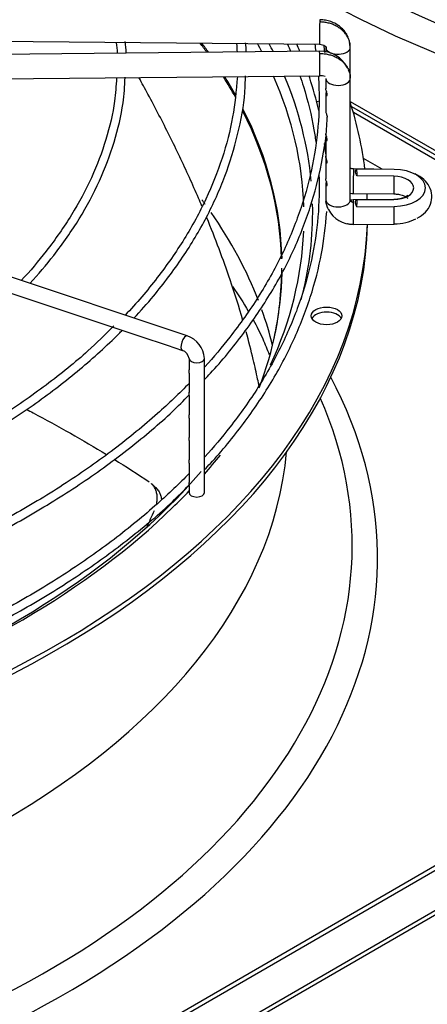
# Paper-space layout 'Layout1' of a CAD drawing. Units: inches. Extents: x 0 to 16.7, y -0.4 to 10.7.
# Drawn here: x 2.7 to 2.8, y 9.1 to 9.4 of the extents above; entities that cross this region are included whole.
import ezdxf

# ---------------------------------------------------------------- set-up
doc = ezdxf.new("R2010")
doc.units = ezdxf.units.IN
doc.header["$MEASUREMENT"] = 0
doc.layers.add('__ADD-OA001_ENGI', color=7, linetype='Continuous')
doc.layers.add('Default', color=7, linetype='Continuous')

# ---------------------------------------------------------------- blocks, each defined once
blk = doc.blocks.new('SE2')
at = {"layer": '__ADD-OA001_ENGI', "color": 7, "linetype": 'Continuous'}
for p, q in [((2.660148459303702, 9.404615708095726), (2.805809793167186, 9.403194456509791)), ((2.805809793167186, 9.400943044342187), (2.660148459303701, 9.399521792756252)), ((2.807817756439158, 9.40225181511652), (2.807817756439158, 9.400642492975848)), ((2.81569177218719, 9.392242025330797), (2.81569177218719, 9.40225181511652)), ((2.660225284253748, 9.391648151798773), (2.805886618117233, 9.393069403384708)), ((2.807817756439158, 9.392242025330797), (2.807817756439158, 9.388919295215429)), ((2.81569177218719, 9.353265564528634), (2.81569177218719, 9.392242025330797)), ((2.807817756439158, 9.387211803384607), (2.807817756439158, 9.381704445417604)), ((2.81569177218719, 9.38479749524055), (3.01953632698552, 9.267107786654908)), ((2.807817756439158, 9.381704445417604), (2.807817756439158, 9.381693599328917)), ((2.816095845678879, 9.383168283457778), (3.018150648244041, 9.266511888805738)), ((3.016758705761391, 9.265708250438683), (2.816668478230813, 9.381230397165663)), ((2.807817756439158, 9.374185031264203), (2.807817756439158, 9.372990962509823)), ((2.807817756439158, 9.372746312777618), (2.807817756439158, 9.367221059304946)), ((2.807817756439158, 9.367221059304947), (2.807817756439158, 9.365758217206329)), ((2.807817756439158, 9.365513567474125), (2.807817756439158, 9.35998516212651)), ((2.825875373761733, 9.363056579679606), (2.819901694325695, 9.366505485110055)), ((2.829768594634548, 9.3630185926161), (2.816721963939871, 9.363145891632758)), ((2.829762388933252, 9.36299477646305), (2.817784556987832, 9.363111646961304)), ((2.829697975385812, 9.360794236381054), (2.817881744599541, 9.360909530099104)), ((2.807817756439158, 9.35828276820871), (2.807817756439158, 9.353265564528634)), ((2.815770043232611, 9.352991019834603), (2.815544788038946, 9.352650272956096)), ((2.816645138989823, 9.355272250675279), (2.829691769684528, 9.355144951658621)), ((2.829691769684527, 9.353359583513823), (2.816645138989823, 9.353232284497166)), ((2.817881744599583, 9.353220473642919), (2.829697975385812, 9.353335767360774)), ((2.763295448175715, 9.309577122989722), (2.637568334929456, 9.351486160738476)), ((2.817784556987872, 9.351018356780715), (2.829762388933253, 9.351135227278778)), ((2.816721963939871, 9.345358643539685), (2.829768594634548, 9.345485942556342)), ((2.706654975537186, 9.323269817182604), (2.714992938888669, 9.320490496065442)), ((2.714992938888668, 9.320490496065444), (2.723341962082491, 9.31770748833417)), ((2.723341962082491, 9.31770748833417), (2.73173391967708, 9.314910169135974)), ((2.73173391967708, 9.314910169135974), (2.740068627815637, 9.312131933089788)), ((2.740068627815637, 9.312131933089788), (2.748386120254638, 9.309359435610121)), ((2.748386120254639, 9.309359435610121), (2.756813631379038, 9.306550265235321)), ((2.756813631379038, 9.306550265235321), (2.761739209169727, 9.304908405971759)), ((2.763892441189454, 9.30234781101632), (2.763892441189454, 9.29869269616169)), ((2.768813701031974, 9.259272794542175), (2.768813701031974, 9.302347811016318)), ((2.763892441189454, 9.297645325444686), (2.763892441189454, 9.29145137468598)), ((2.763892441189454, 9.290423656562236), (2.763892441189454, 9.284227205554702)), ((2.763892441189454, 9.283179834837698), (2.763892441189454, 9.276994460251206)), ((2.763892441189454, 9.275947089534204), (2.763892441189454, 9.26976234987703)), ((2.763892441189454, 9.268723466672093), (2.763892441189454, 9.262520393472004)), ((2.753382265681285, 9.260711558883832), (2.751787398323094, 9.26219843569704)), ((2.763892441189454, 9.26149267534826), (2.763892441189454, 9.259272794542177)), ((2.754203095740485, 9.25216884550643), (2.754203081879028, 9.252168858804913)), ((2.50402574551754, 8.943851084433252), (3.016758705761391, 9.239877597052399)), ((3.018150648244042, 9.239073958685344), (2.505417688000191, 8.943047446066197)), ((3.029286188105248, 9.232644851748905), (2.494282148138986, 8.923760125256882)), ((2.49192265897952, 8.921066361912004), (3.03001681125875, 9.231735165579746))]:
    blk.add_line(p, q, dxfattribs=at)
for centre, radius, start, end in [((2.702232095169459, 9.398083012985865), 0.03877319140028778, 3.295677056291729, 8.319333444155287), ((2.702679164569696, 9.398173129145587), 0.04108066893214595, 3.022957369431085, 8.220484200421945), ((2.652940805841475, 9.396447032202762), 0.126532526509723, 1.919981081778139, 3.153288551748033), ((2.732960997242762, 9.398633919966773), 0.0493599750855192, 2.413215148611542, 5.84510430456019), ((2.8061115520039, 9.39118375644445), 0.009763865435961475, 27.18495915066685, 91.77325132593258), ((2.8061115520039, 9.39118375644445), 0.009763865435961475, 16.2973089131973, 22.25576596621658), ((2.806287251421036, 9.38931638763404), 0.003774396746856766, 68.660654969509, 96.08740552635705), ((2.809195264711311, 9.381693254914783), 0.001377512528058647, 179.978713681364, 181.6430529613415), ((2.816441872724334, 9.354026656340768), 0.008672450905029246, 206.5260372384988, 271.8532664923376), ((2.760737686532833, 9.301903998798517), 0.008088200014556124, 3.145489068378182, 71.56469110636472), ((2.760642930690855, 9.301800897994076), 0.003295213549164579, 9.553701732875016, 70.56798367040994)]:
    blk.add_arc(centre, radius, start, end, dxfattribs=at)
for centre, major_axis, ratio, start_param, end_param in [((3.041906329014395, 9.56158413536021), (-0.3428074819435036, -1.365923996832132e-17), 0.5773502691895609, 0.7989029511174017, 3.439108304587227), ((3.041906329014394, 9.56549686268986), (-0.3346339239796258, -4.097771990496395e-17), 0.577350269189561, 0.7536208344030397, 3.389629372210839), ((2.80584820564221, 9.407131276988531), (3.841247502365681e-05, 0.003936820478739591), 0.01379684123693374, 0.6155470197683863, 3.143513636999609), ((2.80584820564221, 9.407131276988531), (-3.841247502381133e-05, -0.003936820478739681), 0.01379684123693737, 3.141592653588357, 3.757139673359776), ((2.481655743488666, 9.331266321774132), (0.3120078740157483, -9.561467977824922e-17), 0.5773502691895588, 0.3950314938693387, 0.4130164422417341), ((2.481655743488666, 9.331815597448495), (-0.3121263908986221, 9.561467977824922e-17), 0.5773502691895597, 3.533196369875858, 3.551085137836218), ((2.481655743488667, 9.34764252620251), (-0.3191750999246065, 5.463695987328526e-17), 0.577350269189559, 3.434004074776507, 3.448924148898485), ((2.481655743488666, 9.349229527792128), (0.3219500805057086, 1.229331597148918e-16), 0.5773502691895593, 0.281121283476379, 0.2954521802284057), ((2.811754764313174, 9.402251815116522), (-0.003937007874015966, -4.46059555215493e-17), 0.577350269189501, 3.124694238820868, 3.416131316906158), ((2.80584820564221, 9.397006223863446), (3.841247502396564e-05, -0.003936820478740127), 0.01379684123689794, 2.526045633822777, 3.141592653588468), ((2.80584820564221, 9.397006223863446), (-3.841247502357912e-05, 0.003936820478739816), 0.01379684123694361, 3.141592653595528, 5.667638287412682), ((2.811754764313174, 9.40225181511652), (0.003937007874015966, 2.228558352414499e-16), 0.5773502691895345, 3.317682121453094, 6.266286892410635), ((2.481655743488666, 9.331266321774132), (0.3120078740157483, -9.561467977824922e-17), 0.5773502691895588, 0.3098764063977582, 0.3484168725992532), ((2.481655743488666, 9.331815597448495), (-0.3121263908986221, 9.561467977824922e-17), 0.5773502691895597, 3.451354842054981, 3.486657645338456), ((2.481655743488667, 9.34764252620251), (-0.3191750999246065, 5.463695987328526e-17), 0.577350269189559, 3.159885055667262, 3.389865134008883), ((2.481655743488666, 9.349229527792128), (0.3219500805057086, 1.229331597148918e-16), 0.5773502691895593, 0.0541159365630719, 0.2374849732164414), ((2.811754764313175, 9.392242025330797), (-0.003937007874015812, 4.46059555215493e-17), 0.5773502691895375, 0.01689841477331377, 3.158491068363107), ((2.808067171467837, 9.382459004267526), (0.004921259842519629, 4.439252989704428e-17), 0.5773502691895581, -4.137597532367252, -3.960470890055168), ((2.481655743488666, 9.349229527792128), (0.3395669291338584, -1.365923996832132e-17), 0.5773502691895595, 0.07086179436305251, 0.1807346734799464), ((2.481655743488666, 9.331266321774132), (0.3120078740157483, -9.561467977824922e-17), 0.5773502691895588, 0.01657234442565159, 0.2839405806316315), ((2.481655743488666, 9.331815597448495), (-0.3121263908986221, 9.561467977824922e-17), 0.5773502691895597, 3.156213356795448, 3.426278944789508), ((2.816683551464847, 9.359209071154018), (3.841247502350229e-05, 0.003936820478740038), 0.01379684123694744, 0.6155470197724551, 3.141592653589793), ((2.816683551464847, 9.359209071154018), (-3.841247502365681e-05, -0.003936820478739949), 0.01379684123683823, 3.141592653585465, 3.757139673360652), ((2.481655820979397, 9.357065003053068), (0.3362918567196841, -1.772481537697229e-09), 0.5773503356390293, 0.01980230433683161, 0.03114791451718537), ((2.829730182159532, 9.359081772137362), (-3.841247500433967e-05, -0.003936820478738611), 0.01379684123413806, 3.141592653385105, 3.251779163074903), ((2.829588814354807, 9.357065001870915), (-0.01027213747352364, -8.878505979408855e-17), 0.5773502691894119, 1.587694741565616, 4.695490565614004), ((2.829730182159532, 9.35908177213736), (3.841247500240816e-05, 0.003936820478740351), 0.01379684122991365, 1.120907530050847, 3.141592653586637), ((2.829588814354807, 9.357065001870915), (-0.006460145991039709, 3.571005530551078e-16), 0.5773502691896035, 1.587694741567746, 4.695490565611903), ((2.481655743488667, 9.281723904959517), (-0.3120078740157483, 1.365923996832132e-17), 0.577350269189559, 3.540896535266894, 3.549990441842249), ((2.816654406146259, 9.353312666020292), (0.008833565762439608, 0.0002585734816203684), 0.8163800057394671, 3.117602603432117, 3.189792435185117), ((2.811754764313174, 9.353265564528634), (-0.003937007874015888, -1.784238220861972e-16), 0.5773502691895391, 0.01689841478776177, 3.158491068357529), ((2.816683551464847, 9.349295464018425), (3.841247502373386e-05, -0.003936820478740262), 0.013796841236722, 2.526045633813352, 3.141592653589793), ((2.816683551464847, 9.349295464018425), (-3.84124750236566e-05, 0.00393682047873977), 0.01379684123691847, 3.141592653594093, 5.667638287411136), ((2.481655719743877, 9.357065002262145), (0.3362919579547304, -5.8647919158232e-10), 0.5773502488323484, -0.0311479057791102, -0.01980229730708327), ((2.481655743488666, 9.349229527792128), (0.3395669291338584, -1.365923996832132e-17), 0.5773502691895595, 0.02064280402210894, 0.03060737732307909), ((2.829730182159532, 9.349422763035081), (3.841247500271677e-05, -0.003936820478740618), 0.01379684123000421, 3.031406144100101, 3.141592653619698), ((2.481655743488667, 9.281723904959517), (-0.3120078740157483, 1.365923996832132e-17), 0.577350269189559, 3.360959313221475, 3.525243328216747), ((2.481655743488666, 9.349229527792128), (0.3219500805057086, 1.229331597148918e-16), 0.5773502691895593, 6.131279712801847, 6.283185307179585), ((2.481655743488666, 9.349229527792128), (0.3219500805057086, 1.229331597148918e-16), 0.5773502691895593, 0, 0.01460799063279848), ((2.829730182159532, 9.349422763035085), (-3.841247500449418e-05, 0.003936820478738878), 0.01379684123426542, 3.141592653799541, 5.162277777128869), ((2.829588814354808, 9.351439533301528), (-0.01027213747352403, -4.900647171217355e-16), 0.5773502691895751, 1.587694741565506, 2.335347796395631), ((2.481655743488666, 9.347622251058018), (0.3395669291338584, -1.365923996832132e-17), 0.5773502691895595, 4.748031358620102, 6.271861851058411), ((2.481655743488666, 9.349229527792128), (0.3395669291338584, -1.365923996832132e-17), 0.5773502691895595, 4.748631782748085, 6.263660375231416), ((2.481655743488667, 9.34764252620251), (-0.3191750999246065, 5.463695987328526e-17), 0.577350269189559, 2.881541755861987, 3.117158758959824), ((2.481655743488666, 9.331266321774132), (0.3120078740157483, -9.561467977824922e-17), 0.5773502691895588, 6.157040880630706, 6.283185307179586), ((2.481655743488666, 9.331815597448495), (-0.3121263908986221, 9.561467977824922e-17), 0.5773502691895597, 2.923754135893794, 3.129795333188299), ((2.481655743488667, 9.281723904959517), (-0.3120078740157483, 1.365923996832132e-17), 0.577350269189559, 3.279542298201035, 3.343794796654774), ((2.808067171467838, 9.314392774582622), (0.004921259842519552, 3.566737018060977e-16), 0.577350269189588, 0.2867471296488713, 2.85484564482238), ((2.762517328672721, 9.30724276448074), (0.0007781195029941762, 0.002334358508982538), 0.4082482904639291, 0, 3.134563522867575), ((2.766353071110713, 9.30234781101632), (0.002460629921259853, 4.449924270929679e-17), 0.5773502691896093, 3.15962466724806, 6.283185307179555), ((2.481655743488666, 9.238327433138554), (-0.3428074819435041, 9.561467977824922e-17), 0.5773502691895592, 0, 3.439108304587077), ((2.481655743488667, 9.242240160468203), (-0.334633923979626, -1.647843237469801e-16), 0.5773502691895595, 0, 3.389629372210571), ((2.481655743488666, 9.281723904959517), (0.3139763779527559, 8.195543980992791e-17), 0.5773502691895596, 3.193192876574324, 6.231585084195026), ((2.481655743488666, 9.349229527792128), (0.3219500805057086, 1.229331597148918e-16), 0.5773502691895593, -0.4691936677346762, -0.432503928776149), ((2.481655743488667, 9.34764252620251), (-0.3191750999246065, 5.463695987328526e-17), 0.577350269189559, 2.120803530430888, 2.682617167483273), ((2.481655743488666, 9.349229527792128), (0.3219500805057086, 1.229331597148918e-16), 0.5773502691895593, -0.5344379042492626, -0.5019471410140071), ((2.766353071110713, 9.259272794542175), (-0.002460629921259853, -4.449924270929679e-17), 0.5773502691895613, 0, 3.141592653589762), ((2.481655743488666, 9.349229527792128), (0.3219500805057086, 1.229331597148918e-16), 0.5773502691895593, 5.257120077200009, 5.748747402930324)]:
    blk.add_ellipse(centre, major_axis=major_axis, ratio=ratio, start_param=start_param, end_param=end_param, dxfattribs=at)
blk.add_ellipse((2.808067171467838, 9.316000051316731), major_axis=(0.004921259842519707, -8.942533666760363e-17), ratio=0.577350269189571, dxfattribs=at)
for points in [[(2.81569121008158, 9.402213406297632), (2.815691210081579, 9.402593888851229), (2.815622949162873, 9.403368130188328), (2.81532641033946, 9.404483896396172), (2.814829108438889, 9.405577189712119), (2.814159853376204, 9.406584141243096), (2.813307290339563, 9.407522081980584), (2.812320261959916, 9.408337406700705), (2.811181613460858, 9.409044328079009), (2.809956437610624, 9.409602400497496), (2.808623677504285, 9.410021142623778), (2.807261158384129, 9.41027635273427), (2.806314061589449, 9.41034128499169), (2.80584820564221, 9.41034583045675)], [(2.799487920735969, 9.400909527328295), (2.799160493581398, 9.401704452509517), (2.798824316555343, 9.402497793133017), (2.798479243350233, 9.403289905638522)], [(2.804258152732221, 9.403214837450674), (2.804381817801686, 9.402456108891007), (2.804497380204543, 9.401696969288434), (2.804604834754957, 9.400937472686753)], [(2.807533620794893, 9.400566393063897), (2.807416618486738, 9.401374703474886), (2.807286888597433, 9.402186095242554), (2.807146992418197, 9.402998241870925)], [(2.815544788038966, 9.402867106689028), (2.815507487208788, 9.403132777028398), (2.815469975018756, 9.403389863202836), (2.815428644809796, 9.403639972501574)], [(2.80779235162646, 9.36801565853298), (2.807668631219603, 9.369161696683939), (2.80754128422512, 9.370275675363022), (2.807404492941426, 9.371371110046784)], [(2.815690595157517, 9.355336154833997), (2.815992472972197, 9.355307388858344), (2.816303584900034, 9.355289605943131), (2.816644763470022, 9.355272348899572)], [(2.815691210081579, 9.353303973347524), (2.815691210081613, 9.353274389662714), (2.815694393877576, 9.353223580702531), (2.81571146866202, 9.353135500907605), (2.8157363664607, 9.353059937122824), (2.815775532554645, 9.352977090732724), (2.815819044011368, 9.352907699466488), (2.815879324553756, 9.352832580423138), (2.815939449274505, 9.352772511847215), (2.816018367620189, 9.352708851715743), (2.816093071669012, 9.352660221680202), (2.816186661140748, 9.352611465992172), (2.816273499861235, 9.352576237971768), (2.816377187591013, 9.352544727893314), (2.816472135523909, 9.35252486794427), (2.816582584033752, 9.352511701617102), (2.816646486114657, 9.352509655831383), (2.816683551464847, 9.352510017486646)], [(2.816644763470022, 9.353232186272868), (2.816271665599784, 9.353223510238934), (2.816013448385679, 9.353174578123085), (2.815870111827707, 9.35308538992532)], [(2.777800363121714, 9.325419460964104), (2.779703388848082, 9.32274952506444), (2.781405856166524, 9.32012339809726), (2.782918612085675, 9.317553856125814)], [(2.739855894446928, 9.269953080000203), (2.743667955998506, 9.267594465810832), (2.747410298802471, 9.265195273328601), (2.751077448063958, 9.262758872915759)], [(2.750315438583679, 9.248115259235169), (2.751152998765772, 9.249915378116977), (2.751975192489452, 9.251723031579512), (2.752780385485309, 9.253533773305827)]]:
    blk.add_open_spline(points, degree=3, dxfattribs=at)
for points, knots in [([(2.815004385391098, 9.405372654500441), (2.814923760467607, 9.405595692488367), (2.814623409577422, 9.406306587978886), (2.813837521268407, 9.40748140461606), (2.812609908262023, 9.408720968707641), (2.81112357755037, 9.409737584129601), (2.809472934265101, 9.410483489724456), (2.807667658035009, 9.410964888528111), (2.806545495307574, 9.411034892924398), (2.80588699363704, 9.411067999242977)], [0.1975413718888145, 0.1975413718888145, 0.1975413718888145, 0.1975413718888145, 0.254236709441112, 0.3806941164949317, 0.506687080887113, 0.6317704341402028, 0.7554994350772313, 0.8783309948055686, 1, 1, 1, 1]), ([(2.795464365355311, 9.403296143830117), (2.795475663513232, 9.403270873390678), (2.795836626150773, 9.402462809501152), (2.796188128069938, 9.401653409739055), (2.796519736549844, 9.40086813563221)], [0.4598350327043271, 0.4598350327043271, 0.4598350327043271, 0.4598350327043271, 0.4599020213353062, 0.4619769934874321, 0.4619769934874321, 0.4619769934874321, 0.4619769934874321]), ([(2.805809417647378, 9.403194554734085), (2.806177255173462, 9.403163578620138), (2.806783668939431, 9.403099640869273), (2.807522405648205, 9.402704091123585), (2.807948925071642, 9.402180253457917), (2.807964469542714, 9.401833733637469), (2.807964740587267, 9.401636523544004)], [0, 0, 0, 0, 0.2737292687147926, 0.5296377550849635, 0.770784844613606, 1, 1, 1, 1]), ([(2.80584820564221, 9.400220777331667), (2.806314061589445, 9.400225322796722), (2.807261158384113, 9.400178872627663), (2.808623677504285, 9.39995025135045), (2.80995643761061, 9.399557517326175), (2.811181613460858, 9.399023353560366), (2.812320261959916, 9.39833865229968), (2.813307290339563, 9.397542588911481), (2.814159853376203, 9.396621285486527), (2.814829108438889, 9.39562739411082), (2.815252763538995, 9.394704276999468), (2.815429667854484, 9.394131710704903), (2.815482715849761, 9.393925167349916)], [0, 0, 0, 0, 0.09090909090883685, 0.1818181818179793, 0.2727272727271219, 0.3636363636362644, 0.4545454545454071, 0.5454545454544496, 0.6363636363635923, 0.7272727272727347, 0.8181818181818773, 0.8687019803278627, 0.8687019803278627, 0.8687019803278627, 0.8687019803278627]), ([(2.815482715849761, 9.393925167349916), (2.815525125683998, 9.393760043872541), (2.815641916202618, 9.393219064708248), (2.815691210081574, 9.39266091670328), (2.815691210081579, 9.392280434149686)], [0.8687019803278627, 0.8687019803278627, 0.8687019803278627, 0.8687019803278627, 0.9090909090910299, 1, 1, 1, 1]), ([(2.740603401979996, 9.39251496260759), (2.7404551510908, 9.38974558102566), (2.740078206873754, 9.3835108059161), (2.737410838939131, 9.37248337979674), (2.73283941856838, 9.360343899140982), (2.726426166606324, 9.348326153142047), (2.718736659770189, 9.337473101487841), (2.712860412211314, 9.330336258727966), (2.709970319758259, 9.327355589486075)], [0, 0, 0, 0, 0.105060717827973, 0.2787477864903642, 0.4522939629617446, 0.6256307923920531, 0.7987529309811777, 0.943513701107597, 0.943513701107597, 0.943513701107597, 0.943513701107597]), ([(2.712778386394285, 9.326418260926275), (2.71549495456839, 9.329362301954948), (2.721278449899631, 9.336160055745035), (2.728904805035298, 9.347123832349288), (2.735401354512483, 9.35930792381341), (2.740046293167721, 9.371664395605015), (2.74280046935447, 9.38306579959662), (2.743211856893567, 9.389581793199605), (2.74338093970501, 9.392606544847567)], [0.8520295050613161, 0.8520295050613161, 0.8520295050613161, 0.8520295050613161, 0.8735193147614358, 0.9007729379844729, 0.9280040538776425, 0.9552046679996015, 0.9823705867468693, 1, 1, 1, 1]), ([(2.77942178925804, 9.392835786031087), (2.779017787654122, 9.388063378716586), (2.778247515941085, 9.379900070635054), (2.774759724683115, 9.366485621082697), (2.769595377507067, 9.353482635949938), (2.762627043322812, 9.340623635457995), (2.753956910195973, 9.328291713216991), (2.747045650025724, 9.319967842948488), (2.743332497891054, 9.316238246817301), (2.743327411959746, 9.316233139654637)], [0, 0, 0, 0, 0.1552672434375024, 0.3149038290979858, 0.4744201465976041, 0.6337766593536531, 0.7929739363499367, 0.9520389689894913, 0.9522571189625758, 0.9522571189625758, 0.9522571189625758, 0.9522571189625758]), ([(2.746209349896391, 9.315275216025059), (2.748375479731442, 9.317598235963244), (2.754012847862349, 9.323987350068604), (2.762090952990987, 9.33473389962854), (2.769758827229334, 9.347599806580192), (2.775701235486934, 9.360808150030369), (2.779734874897157, 9.374117063941357), (2.781843005225404, 9.385184411482015), (2.781965696277222, 9.391074485061864), (2.781997822973775, 9.392995049275818)], [0.8490784334608019, 0.8490784334608019, 0.8490784334608019, 0.8490784334608019, 0.8638355387902632, 0.8891644328254037, 0.9144783418569107, 0.9397712719274096, 0.9650387861932093, 0.990280405370198, 1, 1, 1, 1]), ([(2.768051115549234, 9.351186715100289), (2.767682689055503, 9.352055269479038), (2.767310189419597, 9.352924535204428), (2.765021351741728, 9.358212678554002), (2.763005703855159, 9.362649950185231), (2.75983136801289, 9.369319373037188), (2.758746863258518, 9.371547191750608), (2.756530043882885, 9.376003901762811), (2.755396774701795, 9.378234793234709), (2.753083315502872, 9.382698153682627), (2.751902528299756, 9.384931792199522), (2.749742381086996, 9.388941618463296), (2.748769707984948, 9.390720658109412), (2.747784908705587, 9.392496477397374)], [0.4876938677027922, 0.4876938677027922, 0.4876938677027922, 0.4876938677027922, 0.5000000000000019, 0.5000000000000019, 0.5625000000000022, 0.5625000000000022, 0.5937500000000022, 0.5937500000000022, 0.6250000000000023, 0.6250000000000023, 0.6562500000000024, 0.6562500000000024, 0.6810868905434376, 0.6810868905434376, 0.6810868905434376, 0.6810868905434376]), ([(2.80543930235372, 9.392885781495233), (2.805486286352076, 9.39217271827471), (2.805786419893802, 9.38680190664369), (2.805591577996787, 9.376761447418183), (2.8034958877911, 9.362820682065962), (2.799586774304785, 9.34900604106971), (2.793887205485561, 9.335398037369881), (2.786430895565646, 9.322074404826422), (2.778009832853512, 9.310168469084653), (2.771791561827449, 9.30280436571366), (2.768963726494631, 9.299683174973165)], [0.4939552749495291, 0.4939552749495291, 0.4939552749495291, 0.4939552749495291, 0.4957901314793798, 0.5077726380003968, 0.5197584904341448, 0.5317400864636638, 0.5437129368759465, 0.5556750407658153, 0.5676267474770774, 0.5766425660739518, 0.5766425660739518, 0.5766425660739518, 0.5766425660739518]), ([(2.799522665731318, 9.393023804466662), (2.799916422639348, 9.391878218475668), (2.801786907256913, 9.386153995836821), (2.803535732691746, 9.378957967067759), (2.80448582510644, 9.372890170293566), (2.804681304333696, 9.371455899820514)], [0.4688537927532948, 0.4688537927532948, 0.4688537927532948, 0.4688537927532948, 0.4718535181941663, 0.4838162352930993, 0.4875150532779583, 0.4875150532779583, 0.4875150532779583, 0.4875150532779583]), ([(2.805569695230806, 9.381955588021402), (2.804777081656534, 9.385412874920739), (2.803722300820987, 9.389150855174723), (2.802497579254177, 9.392830137970346), (2.802427168573976, 9.39303981093713)], [0.1916473941070683, 0.1916473941070683, 0.1916473941070683, 0.1916473941070683, 0.3058919602954742, 0.3128023573167738, 0.3128023573167738, 0.3128023573167738, 0.3128023573167738]), ([(2.808005538993379, 9.388012687712779), (2.807932640001942, 9.387815026488267), (2.807874890505169, 9.387638084851485), (2.807797229294079, 9.387217382301232), (2.807814261945686, 9.386988727381924), (2.80796560012166, 9.386680996349527), (2.808125103630699, 9.38658773929745), (2.808261651642955, 9.38686974058919), (2.808272596826593, 9.387042170259715), (2.808206913253848, 9.387434577761791), (2.808139980277228, 9.387642452942952), (2.807953419726072, 9.388199368076855), (2.807853501601398, 9.388503778780255), (2.807820644370916, 9.38882190390713), (2.807817839273667, 9.388876222481935), (2.807817947481805, 9.388928593935361)], [0.1726339945994569, 0.1726339945994569, 0.1726339945994569, 0.1726339945994569, 0.2499999999999888, 0.2499999999999888, 0.3749999999999865, 0.3749999999999865, 0.4999999999999841, 0.4999999999999841, 0.562499999999984, 0.562499999999984, 0.6249999999999839, 0.6249999999999839, 0.7499999999999892, 0.7499999999999892, 0.7766329275074173, 0.7766329275074173, 0.7766329275074173, 0.7766329275074173]), ([(2.80781831854467, 9.381653757837302), (2.807824817231108, 9.381420239012442), (2.80789022336533, 9.381157504706922), (2.808047248596733, 9.380682159827883), (2.808109375359549, 9.380509121252093), (2.808217173044873, 9.380140014778899), (2.80825907108537, 9.3799451179396), (2.808259315763022, 9.379767225688196), (2.808258765057843, 9.379749367032204), (2.808257687216844, 9.37973224304889)], [0, 0, 0, 0, 0.2499999999999888, 0.2499999999999888, 0.3749999999999876, 0.3749999999999876, 0.4999999999999863, 0.4999999999999863, 0.514580491942803, 0.514580491942803, 0.514580491942803, 0.514580491942803]), ([(2.768860063116138, 9.295588068461837), (2.769506286762897, 9.296245594197416), (2.773933872476582, 9.3008350444066), (2.781640088461597, 9.310346599715414), (2.790535570596128, 9.323460053385222), (2.797711932912065, 9.337045298254655), (2.803163892657869, 9.350913414422243), (2.806607913252489, 9.3648157345233), (2.808243892907623, 9.374807297193023), (2.808218747297871, 9.379495587380433), (2.808217332770658, 9.379739357369802)], [0.05129817202331709, 0.05129817202331709, 0.05129817202331709, 0.05129817202331709, 0.0766568797424044, 0.2296049848157535, 0.3824878711766529, 0.5352745853383284, 0.6879367980225217, 0.8404590751833094, 0.992850114056226, 1, 1, 1, 1]), ([(2.808005538993379, 9.373547197105792), (2.807932640001942, 9.373349535881278), (2.807874890505169, 9.373172594244496), (2.807797229294079, 9.372751891694245), (2.807814261945686, 9.372523236774937), (2.80796560012166, 9.37221550574254), (2.808125103630699, 9.372122248690463), (2.808261651642955, 9.372404249982203), (2.808272596826593, 9.372576679652726), (2.808206913253848, 9.372969087154802), (2.808139980277228, 9.373176962335965), (2.807953419726072, 9.373733877469867), (2.807853501601398, 9.374038288173267), (2.807820644370916, 9.374356413300145), (2.807817839273667, 9.374410731874947), (2.807817947481805, 9.374463103328374)], [0.1726339945994549, 0.1726339945994549, 0.1726339945994549, 0.1726339945994549, 0.2499999999999879, 0.2499999999999879, 0.374999999999985, 0.374999999999985, 0.499999999999982, 0.499999999999982, 0.5624999999999828, 0.5624999999999828, 0.6249999999999835, 0.6249999999999835, 0.749999999999989, 0.749999999999989, 0.7766329275074187, 0.7766329275074187, 0.7766329275074187, 0.7766329275074187]), ([(2.808005538993379, 9.366314451802298), (2.807932640001942, 9.366116790577783), (2.807874890505169, 9.365939848941002), (2.807797229294079, 9.36551914639075), (2.807814261945686, 9.365290491471443), (2.80796560012166, 9.364982760439046), (2.8081251036307, 9.36488950338697), (2.808261651642955, 9.36517150467871), (2.808272596826593, 9.365343934349232), (2.808206913253848, 9.365736341851308), (2.808139980277228, 9.365944217032471), (2.807953419726073, 9.366501132166373), (2.807853501601398, 9.366805542869773), (2.807820644370916, 9.36712366799665), (2.807817839273667, 9.367177986571454), (2.807817947481805, 9.36723035802488)], [0.1726339945994457, 0.1726339945994457, 0.1726339945994457, 0.1726339945994457, 0.2499999999999878, 0.2499999999999878, 0.3749999999999847, 0.3749999999999847, 0.4999999999999816, 0.4999999999999816, 0.5624999999999817, 0.5624999999999817, 0.6249999999999819, 0.6249999999999819, 0.7499999999999878, 0.7499999999999878, 0.7766329275074213, 0.7766329275074213, 0.7766329275074213, 0.7766329275074213]), ([(2.816722339459714, 9.363145793408465), (2.81649173637681, 9.363165102386258), (2.816120551431129, 9.36320212657066), (2.815808773112871, 9.36336397768456), (2.815694008660381, 9.363463744760374), (2.815676458486517, 9.363480519454477)], [0, 0, 0, 0, 0.287032845433996, 0.546212360871298, 0.5974995615345273, 0.5974995615345273, 0.5974995615345273, 0.5974995615345273]), ([(2.817881744599541, 9.360909530099104), (2.817727027707175, 9.361188742764234), (2.817599464661748, 9.36145801982076), (2.817412226088998, 9.361971589551134), (2.817357043658228, 9.362204597052457), (2.817336106697347, 9.362608589807246), (2.817370754616112, 9.362768321987836), (2.817524563320451, 9.363006199313144), (2.817639305503434, 9.363078137368444), (2.817784556987833, 9.363111646961304)], [0, 0, 0, 0, 0.2500000000000004, 0.2500000000000004, 0.5000000000000003, 0.5000000000000003, 0.7500000000000002, 0.7500000000000002, 1, 1, 1, 1]), ([(2.805572222637317, 9.361514860856701), (2.805768535069162, 9.356956536205095), (2.805576565268889, 9.347730599861205), (2.803495887791102, 9.333889700851984), (2.799586774304785, 9.320075059855732), (2.79388720548556, 9.306467056155906), (2.786430895565646, 9.29314342361244), (2.778009832853511, 9.281237487870676), (2.771791561827449, 9.273873384499684), (2.768963726494633, 9.270752193759186)], [0.496047663289473, 0.496047663289473, 0.496047663289473, 0.496047663289473, 0.5077726380003976, 0.5197584904341456, 0.5317400864636643, 0.5437129368759475, 0.5556750407658164, 0.5676267474770788, 0.5766425660739516, 0.5766425660739516, 0.5766425660739516, 0.5766425660739516]), ([(2.808009618727586, 9.359091585743636), (2.807941328838273, 9.358908107567832), (2.807885570643517, 9.3587428727434), (2.807798785575146, 9.3583255614732), (2.807807541832644, 9.358093238716354), (2.807949782238198, 9.357763442002886), (2.808102228693417, 9.357659435715625), (2.80825209348674, 9.357899251602081), (2.808273880363402, 9.358057838241425), (2.808223110305599, 9.358440718778771), (2.808158832786818, 9.358652134943469), (2.807973038975234, 9.359214802123711), (2.807865064899559, 9.35952648160656), (2.807822302421741, 9.3598635419068), (2.80781791657372, 9.35993225727903), (2.807818073878067, 9.359997841843285)], [0.1784300383186598, 0.1784300383186598, 0.1784300383186598, 0.1784300383186598, 0.2500000000000054, 0.2500000000000054, 0.3750000000000049, 0.3750000000000049, 0.5000000000000043, 0.5000000000000043, 0.562500000000002, 0.562500000000002, 0.6249999999999996, 0.6249999999999996, 0.7499999999999999, 0.7499999999999999, 0.7834409399011043, 0.7834409399011043, 0.7834409399011043, 0.7834409399011043]), ([(2.83712604946914, 9.347345208412165), (2.83817893802626, 9.347951915810285), (2.839934467128689, 9.349035970803804), (2.841633751628783, 9.351730052668119), (2.842090992916842, 9.354747925357339), (2.841243421954832, 9.35758438437974), (2.83930949764266, 9.359998801776054), (2.837591673789217, 9.360977198874915), (2.836516781674276, 9.361549638405888)], [0, 0, 0, 0, 0.1748883848354166, 0.3476006509575292, 0.5053806545968128, 0.6679512367014779, 0.8259661339729729, 1, 1, 1, 1]), ([(2.8082699398928, 9.351048184692516), (2.808269372219647, 9.351060701579835), (2.808268256748024, 9.351085369902927), (2.808262857726554, 9.35113004515463), (2.808253345347045, 9.351187148604595), (2.808237424978458, 9.35126016375265), (2.808205033861919, 9.351381645845821), (2.808149165609155, 9.351555383324191), (2.808070539839978, 9.351775351077551), (2.807988907272637, 9.352004863697964), (2.807915432578423, 9.35224247223539), (2.807858041618692, 9.352482665544459), (2.807846948594659, 9.352631002076434), (2.80784127030717, 9.352706932451447)], [0, 0, 0, 0, 0.03325478482666284, 0.06553879771071905, 0.09730873770080206, 0.1441269395886947, 0.1913242097351171, 0.2890554578029349, 0.3991725066097874, 0.5254530852942492, 0.6655566252889897, 0.828805416152413, 1, 1, 1, 1]), ([(2.817784556987872, 9.351018356780715), (2.817639283344965, 9.351302999796241), (2.817524593835573, 9.35157677818014), (2.817370712347997, 9.35209649195967), (2.817336085050458, 9.352327840301086), (2.817357087690673, 9.352726544827076), (2.817411784062523, 9.352881534036955), (2.817598882542341, 9.35311357487607), (2.817726994160813, 9.353185044744627), (2.817881744599583, 9.353220473642919)], [0, 0, 0, 0, 0.2499999999999998, 0.2499999999999998, 0.4999999999999997, 0.4999999999999997, 0.7499999999999996, 0.7499999999999996, 1, 1, 1, 1]), ([(2.829691769684538, 9.355144951658621), (2.830218787091119, 9.35512087927617), (2.831219815069117, 9.355066862161204), (2.832649856145428, 9.354703662570959), (2.833640045416237, 9.35423244318879), (2.834072446968086, 9.35387923432279), (2.834119935722259, 9.353804029546643), (2.834119660708011, 9.353804258427992)], [0, 0, 0, 0, 0.07509288296941205, 0.167137412980654, 0.243633041770459, 0.3160446123628506, 0.3708800668945821, 0.3708800668945821, 0.3708800668945821, 0.3708800668945821]), ([(2.834123273818858, 9.35469888589956), (2.834122475150692, 9.354699876268082), (2.834108991140472, 9.354697690534257), (2.833964175167442, 9.35449662567637), (2.833194120441549, 9.354029383985472), (2.831995341347249, 9.353605528147371), (2.830710358781017, 9.3533922227819), (2.829963607158341, 9.353367129152804), (2.829691769684538, 9.353359583513823)], [0.6293443170295079, 0.6293443170295079, 0.6293443170295079, 0.6293443170295079, 0.6394698064921752, 0.7200733581483568, 0.797124348701948, 0.8754524897071562, 0.9613722611710354, 1, 1, 1, 1]), ([(2.768860070256137, 9.266657084777693), (2.76950628273043, 9.267314599580535), (2.773933901647544, 9.271904102538823), (2.781641321459298, 9.281417352893262), (2.790531089968665, 9.29452276951258), (2.79772860614577, 9.308137770385503), (2.803101754885561, 9.321895027332086), (2.806778283629913, 9.335976061068308), (2.80766417988837, 9.34451620881876), (2.808131510335757, 9.349448696806089)], [0.05206096181892614, 0.05206096181892614, 0.05206096181892614, 0.05206096181892614, 0.07779610871182807, 0.2330172375855658, 0.388172178505126, 0.5432295179714178, 0.698160505693293, 0.8529494782532143, 1, 1, 1, 1]), ([(2.808134993380497, 9.351314296471482), (2.808135387276203, 9.351291349661365), (2.808136169081215, 9.351245804787418), (2.808140998016968, 9.351184079129228), (2.808148287724428, 9.351128069602717), (2.808160580889638, 9.351065135247826), (2.808179575751057, 9.351003255584331), (2.80820567429034, 9.350956300011736), (2.808231272260859, 9.350936555128454), (2.808250914564981, 9.350944039618438), (2.808263002148859, 9.35096900919846), (2.808269590190533, 9.351000796737443), (2.808269824081129, 9.351032643776243), (2.8082699398928, 9.351048184692516)], [0, 0, 0, 0, 0.07996054240618414, 0.1587058420936518, 0.2364309610682357, 0.3133385831010205, 0.4507292084660397, 0.5809036084434501, 0.6991813253315432, 0.8086621947436398, 0.87612323310028, 0.9395497271459335, 1, 1, 1, 1]), ([(2.808134993380497, 9.351314296471482), (2.808170890589353, 9.351208048040801), (2.808298544309769, 9.350861703443671), (2.808483549785627, 9.350470120304696), (2.808641704604209, 9.350190622461783), (2.808671595993739, 9.35013941475278)], [0, 0, 0, 0, 0.04743509080160139, 0.1556372286713874, 0.180086649426923, 0.180086649426923, 0.180086649426923, 0.180086649426923]), ([(2.781213218654461, 9.314546281993824), (2.779967869446011, 9.318844478723163), (2.778599829979866, 9.323175772147895), (2.774866675551359, 9.33413675189094), (2.772350252877181, 9.340803137290717), (2.76958574068635, 9.347515641675667)], [0.3120413690523823, 0.3120413690523823, 0.3120413690523823, 0.3120413690523823, 0.3750000000000013, 0.3750000000000013, 0.4703353822742635, 0.4703353822742635, 0.4703353822742635, 0.4703353822742635]), ([(2.814779918065451, 9.345631992267089), (2.814833539539526, 9.34561503197829), (2.815046621170975, 9.345552771869986), (2.815365617080383, 9.345485203579898), (2.815734525507595, 9.345432403082615), (2.816045523014854, 9.345402052580612), (2.816374088563724, 9.345383275991368), (2.816601274535858, 9.345382733210979), (2.816715758238567, 9.345382459692734)], [0.4771200504127588, 0.4771200504127588, 0.4771200504127588, 0.4771200504127588, 0.5249249460260099, 0.6637167242867218, 0.741899502115702, 0.8222423122000699, 0.9104242304522783, 1, 1, 1, 1]), ([(2.784509138345372, 9.314746667782822), (2.785649485407885, 9.312652345912856), (2.787513052242387, 9.308881276946416), (2.788996000719861, 9.305250239819197), (2.789593518102242, 9.303627698333075)], [0.6133845292467236, 0.6133845292467236, 0.6133845292467236, 0.6133845292467236, 0.6790833897390152, 0.7339722337971929, 0.7339722337971929, 0.7339722337971929, 0.7339722337971929]), ([(2.739743916641133, 9.312774396433154), (2.736772823000913, 9.30979852704318), (2.730608027025357, 9.30368341439543), (2.718112670975593, 9.293638520628818), (2.703306642321003, 9.283370771434651), (2.687010122238763, 9.273744348456065), (2.669454398789415, 9.264847723578796), (2.652141714138662, 9.25747756839378), (2.640167191614016, 9.25284311796473), (2.634918290034602, 9.251082192847074)], [0, 0, 0, 0, 0.1037041200086227, 0.2521572445938255, 0.4005805723789644, 0.5489927769520181, 0.6974038515585067, 0.8458209397684205, 0.9640929119150237, 0.9640929119150237, 0.9640929119150237, 0.9640929119150237]), ([(2.637031796602967, 9.248971608501613), (2.639763127668117, 9.24992554095064), (2.649093696626341, 9.253302701327152), (2.664488937804647, 9.25958077938415), (2.682558351680495, 9.268244319542609), (2.699410394437362, 9.277699718199575), (2.714942347439319, 9.287890830981464), (2.729058907521344, 9.298756849719384), (2.737833550942879, 9.306739723365409), (2.742092165517445, 9.311003621370707), (2.742429940295145, 9.311344475564747)], [0.6761105601423524, 0.6761105601423524, 0.6761105601423524, 0.6761105601423524, 0.6864546428048844, 0.7117896396372686, 0.7371274145642911, 0.7624678989076348, 0.7878106639351239, 0.8131546930835759, 0.8384974163202082, 0.8406946050682844, 0.8406946050682844, 0.8406946050682844, 0.8406946050682844]), ([(2.786388234200286, 9.293363654363441), (2.786237297549292, 9.294131665928342), (2.786081854214096, 9.294901036412918), (2.78549073099836, 9.297751798460586), (2.785026989114388, 9.299841894915906), (2.783829787242055, 9.304915222624135), (2.783064225878937, 9.307908572671414), (2.782237114589363, 9.310918980411655)], [0.2071742586002004, 0.2071742586002004, 0.2071742586002004, 0.2071742586002004, 0.2187500000000007, 0.2187500000000007, 0.2500000000000009, 0.2500000000000009, 0.2942917826055943, 0.2942917826055943, 0.2942917826055943, 0.2942917826055943]), ([(2.763894762774711, 9.2976445421601), (2.763894045965273, 9.297663439530613), (2.763898474483681, 9.297706379940369), (2.763915258669277, 9.297968718088583), (2.763892354416926, 9.298348608926725), (2.76389243681363, 9.298693439699303)], [0.5767291685116807, 0.5767291685116807, 0.5767291685116807, 0.5767291685116807, 0.625, 0.625, 0.748666038770611, 0.748666038770611, 0.748666038770611, 0.748666038770611]), ([(2.764011310791982, 9.294424299534738), (2.760763421054458, 9.291103570083756), (2.753149277555479, 9.283847372763239), (2.740036539022737, 9.273081044852674), (2.724620073429329, 9.26224896772023), (2.707835573908729, 9.25211004371728), (2.689776798508135, 9.242721782773646), (2.670544921238953, 9.234137622279011), (2.656503254433048, 9.228789172633181), (2.649043777841839, 9.22619064137845), (2.648519275043152, 9.22600909586035)], [0.5817490144118058, 0.5817490144118058, 0.5817490144118058, 0.5817490144118058, 0.5915068168184535, 0.6034397736259443, 0.6153705573454776, 0.6273004689114979, 0.6392302492961501, 0.6511603925850619, 0.6630912417148981, 0.6639919372851616, 0.6639919372851616, 0.6639919372851616, 0.6639919372851616]), ([(2.648510444027659, 9.223197526528217), (2.651066262404774, 9.22403794528196), (2.66008810697518, 9.2270699286319), (2.676261741039913, 9.233578105741879), (2.695259872750939, 9.242334086268205), (2.713190904273107, 9.251991602748426), (2.729842770013966, 9.262394482452589), (2.744935747832785, 9.273419473068115), (2.756584730590964, 9.283154732182444), (2.762040649987323, 9.288717182149792), (2.7639226648545, 9.290662199691724)], [0.02439557184154884, 0.02439557184154884, 0.02439557184154884, 0.02439557184154884, 0.07509058916036661, 0.2173789192131754, 0.3596808903024753, 0.5019964096326401, 0.6443238935969932, 0.7866594713381381, 0.9289933916226021, 0.9920493350283924, 0.9920493350283924, 0.9920493350283924, 0.9920493350283924]), ([(2.763892697104158, 9.290416278700746), (2.763892911469934, 9.290456476339505), (2.763909288197095, 9.290570541069258), (2.763909614950197, 9.290963344312665), (2.763892756639158, 9.29121371081775), (2.763892666576325, 9.291452196620135)], [0.6659497399896732, 0.6659497399896732, 0.6659497399896732, 0.6659497399896732, 0.7499999999999963, 0.7499999999999963, 0.8352997926424219, 0.8352997926424219, 0.8352997926424219, 0.8352997926424219]), ([(2.711632438157619, 9.286003531736524), (2.712352337070039, 9.285627563642125), (2.713070521368684, 9.285250122076624), (2.721890663171128, 9.280585370311835), (2.729768091603666, 9.276111337079259), (2.73737671426138, 9.271475298133655)], [0.7587684883134, 0.7587684883134, 0.7587684883134, 0.7587684883134, 0.7712960773111182, 0.7712960773111182, 0.9129981261202402, 0.9129981261202402, 0.9129981261202402, 0.9129981261202402]), ([(2.763894762774711, 9.283179051553113), (2.763894045965273, 9.283197948923625), (2.763898474483681, 9.28324088933338), (2.763915258669277, 9.283503227481596), (2.763892354416926, 9.283883118319736), (2.76389243681363, 9.284227949092315)], [0.5767291685116912, 0.5767291685116912, 0.5767291685116912, 0.5767291685116912, 0.625, 0.625, 0.7486660387706119, 0.7486660387706119, 0.7486660387706119, 0.7486660387706119]), ([(2.763894762774712, 9.275946306249617), (2.763894045965275, 9.27596520362013), (2.763898474483682, 9.276008144029886), (2.763915258669277, 9.276270482178102), (2.763892354416926, 9.276650373016242), (2.76389243681363, 9.27699520378882)], [0.5767291685116651, 0.5767291685116651, 0.5767291685116651, 0.5767291685116651, 0.625, 0.625, 0.7486660387706141, 0.7486660387706141, 0.7486660387706141, 0.7486660387706141]), ([(2.763894367837723, 9.268713027188852), (2.763893737653348, 9.268727641359959), (2.763896053140784, 9.268755891296706), (2.763912445239407, 9.268958542919215), (2.763899144630566, 9.269326402885516), (2.763892741163655, 9.269706608060309), (2.763892554381211, 9.26973492912573), (2.763892682415889, 9.26976296280949)], [0.5892963125657283, 0.5892963125657283, 0.5892963125657283, 0.5892963125657283, 0.625, 0.625, 0.75, 0.75, 0.7601623812427465, 0.7601623812427465, 0.7601623812427465, 0.7601623812427465]), ([(2.764011310791984, 9.26549331832076), (2.760763421054459, 9.262172588869777), (2.753149277555477, 9.254916391549262), (2.740036539022736, 9.244150063638696), (2.724620073429326, 9.233317986506254), (2.707835573908728, 9.2231790625033), (2.689776798508134, 9.213790801559668), (2.670544921238952, 9.205206641065034), (2.656503254433047, 9.199858191419203), (2.649043777841838, 9.197259660164473), (2.648519275043152, 9.197078114646374)], [0.5817490144118056, 0.5817490144118056, 0.5817490144118056, 0.5817490144118056, 0.5915068168184545, 0.6034397736259458, 0.615370557345479, 0.6273004689114993, 0.6392302492961514, 0.6511603925850631, 0.6630912417148991, 0.6639919372851616, 0.6639919372851616, 0.6639919372851616, 0.6639919372851616]), ([(2.648510444027659, 9.19426654531424), (2.651066262404774, 9.195106964067984), (2.66008810697518, 9.198138947417924), (2.676261741039913, 9.204647124527902), (2.695259872750939, 9.213403105054228), (2.713190904273107, 9.223060621534449), (2.729842770013966, 9.233463501238612), (2.744935747832785, 9.244488491854138), (2.756584730590964, 9.254223750968466), (2.762040649987324, 9.259786200935816), (2.763922664854502, 9.261731218477747)], [0.02439557184154884, 0.02439557184154884, 0.02439557184154884, 0.02439557184154884, 0.07509058916036661, 0.2173789192131754, 0.3596808903024753, 0.5019964096326401, 0.6443238935969932, 0.7866594713381381, 0.9289933916226021, 0.9920493350283924, 0.9920493350283924, 0.9920493350283924, 0.9920493350283924]), ([(2.753401866988326, 9.255338303786328), (2.75347725660994, 9.255646344952476), (2.753537044953962, 9.25595450244194), (2.753614029338212, 9.25649041391469), (2.753637949133718, 9.256717935077365), (2.753667644945355, 9.257165022769223), (2.753673588421979, 9.257385612339286), (2.75366520092135, 9.258038645192338), (2.753624813598814, 9.258462404735656), (2.753511079197138, 9.25908021335403), (2.753463990021567, 9.259284014848292), (2.753353132479667, 9.259679563222477), (2.753289396961785, 9.259871645563258), (2.75307385212426, 9.260431202950944), (2.752897852469762, 9.26078208625272), (2.752480670178809, 9.261439165158622), (2.752237792726777, 9.261746346558798), (2.751909543669062, 9.262081919130592), (2.751849268342648, 9.262140780068151), (2.751787667452032, 9.262198226416919)], [0.1653797552998682, 0.1653797552998682, 0.1653797552998682, 0.1653797552998682, 0.2499999999999927, 0.2499999999999927, 0.31249999999999, 0.31249999999999, 0.3749999999999872, 0.3749999999999872, 0.4999999999999822, 0.4999999999999822, 0.5624999999999838, 0.5624999999999838, 0.6249999999999855, 0.6249999999999855, 0.7499999999999903, 0.7499999999999903, 0.8749999999999952, 0.8749999999999952, 0.9023660819366931, 0.9023660819366931, 0.9023660819366931, 0.9023660819366931]), ([(2.753219893246056, 9.260863934989574), (2.75355935209761, 9.26054823364945), (2.753856774719745, 9.260190563183913), (2.754218530965613, 9.259625486697269), (2.754316969739634, 9.259452712749226), (2.754495722160471, 9.259098575414598), (2.754576522364598, 9.258916490582761), (2.754793632478158, 9.258355445294846), (2.754904810571427, 9.257961783418143), (2.7550169810536, 9.257358075167142), (2.755045049062552, 9.257163042339968), (2.755065390287863, 9.256966224574162)], [0.09921330974955492, 0.09921330974955492, 0.09921330974955492, 0.09921330974955492, 0.2499999999999665, 0.2499999999999665, 0.3124999999999612, 0.3124999999999612, 0.3749999999999559, 0.3749999999999559, 0.499999999999955, 0.499999999999955, 0.5574166593923205, 0.5574166593923205, 0.5574166593923205, 0.5574166593923205]), ([(2.763892697104158, 9.26148529748677), (2.763892911469934, 9.261525495125529), (2.763909288197095, 9.261639559855281), (2.763909614950197, 9.26203236309869), (2.763892756639158, 9.262282729603774), (2.763892666576324, 9.262521215406156)], [0.6659497399896788, 0.6659497399896788, 0.6659497399896788, 0.6659497399896788, 0.75, 0.75, 0.8352997926424154, 0.8352997926424154, 0.8352997926424154, 0.8352997926424154])]:
    blk.add_open_spline(points, degree=3, knots=knots, dxfattribs=at)

psp = doc.layouts.get("Layout1")

# ---------------------------------------------------------------- block references
at = {"layer": 'Default'}
psp.add_blockref('SE2', (0, 0), dxfattribs=at)

doc.saveas('drawing.dxf')
